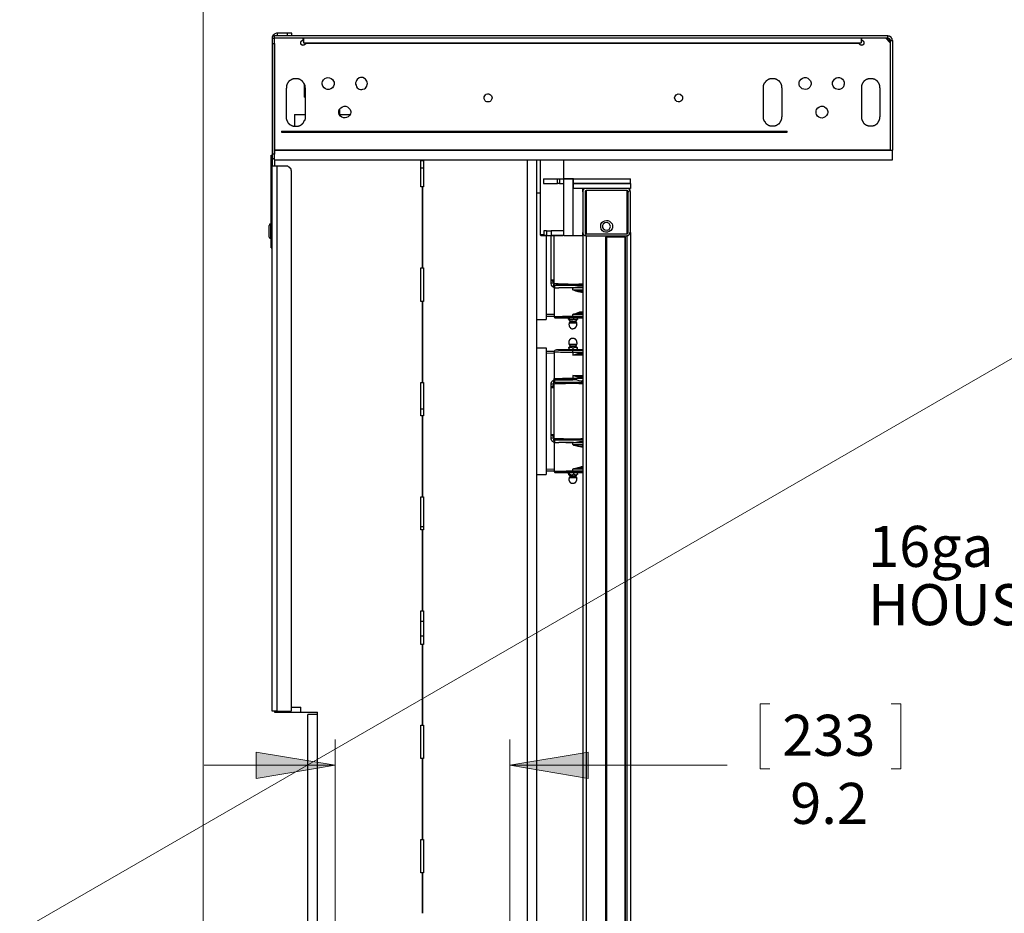
# Model space of a CAD drawing. Units: inches. Extents: x 0 to 1224, y 0 to 792.
# Drawn here: x 634 to 803, y 475 to 629 of the extents above; entities that cross this region are included whole.
import ezdxf

# ---------------------------------------------------------------- set-up
doc = ezdxf.new("R2010")
doc.units = ezdxf.units.IN
doc.header["$MEASUREMENT"] = 0
doc.layers.add('Layer 1', color=7, linetype='Continuous')

# ---------------------------------------------------------------- blocks, each defined once
blk = doc.blocks.new('block 2')
at = {"layer": 'Layer 1', "lineweight": 0}
blk.add_lwpolyline([(28.83, 122.82), (83.84, 27.56), (1195.17, 669.18), (1140.17, 764.44), (28.83, 122.82)], dxfattribs=at)
blk = doc.blocks.new('block 3')
at = {"layer": 'Layer 1', "color": 7, "lineweight": 18}
blk.add_lwpolyline([(665.79, 765.21), (665.79, 396.75)], dxfattribs=at)
at = {"layer": 'Layer 1', "color": 7, "lineweight": 25}
for points in [[(678.09, 626.07), (677.79, 626.25), (677.73, 626.13), (677.67, 625.95), (677.67, 625.77)], [(678.09, 625.77), (678.09, 626.19)], [(783.45, 626.19), (678.09, 626.19)], [(783.81, 624.99), (783.81, 606.51), (678.09, 606.51), (678.09, 625.83), (683.01, 625.83)], [(678.51, 626.61), (678.51, 626.19)], [(681.03, 626.61), (678.51, 626.61)], [(680.25, 626.61), (680.25, 626.19)], [(681.03, 626.19), (681.03, 626.61)], [(683.01, 625.35), (683.01, 625.83)], [(683.07, 625.83), (683.07, 624.99)], [(683.07, 625.83), (778.83, 625.83), (778.83, 624.99)], [(778.95, 625.35), (778.95, 625.83), (783.03, 625.83)], [(783.81, 624.99), (783.03, 625.83)], [(783.45, 625.77), (783.45, 626.19)], [(784.23, 625.35), (784.17, 625.41), (784.17, 625.65), (784.11, 625.71), (784.11, 625.77), (784.05, 625.77), (784.05, 625.89), (783.99, 625.89), (783.99, 625.95), (783.93, 625.95), (783.93, 626.01), (783.81, 626.01), (783.81, 626.07), (783.75, 626.07), (783.69, 626.13), (783.45, 626.13)], [(677.67, 625.77), (678.09, 625.77)], [(677.67, 625.77), (677.67, 625.71)], [(678.09, 625.71), (677.67, 625.71), (677.67, 624.87)], [(677.67, 624.87), (678.09, 624.87), (678.09, 605.85), (677.67, 605.85)], [(677.67, 624.87), (677.67, 605.85)], [(783.45, 625.77), (678.09, 625.77)], [(683.43, 624.93), (683.37, 624.93), (683.37, 624.75), (683.31, 624.75), (683.31, 624.69), (683.25, 624.69), (683.25, 624.63), (683.19, 624.63), (683.19, 624.57), (683.01, 624.57), (683.01, 624.51), (682.95, 624.57), (682.77, 624.57), (682.77, 624.63), (682.71, 624.63), (682.71, 624.69), (682.65, 624.69), (682.65, 624.75), (682.59, 624.75), (682.59, 625.17), (682.65, 625.17), (682.65, 625.23), (682.71, 625.23), (682.71, 625.29), (682.77, 625.29), (682.77, 625.35), (683.01, 625.35)], [(682.89, 625.35), (683.07, 625.35)], [(683.07, 624.99), (778.83, 624.99)], [(683.43, 624.93), (778.53, 624.93)], [(778.95, 625.35), (779.13, 625.35), (779.13, 625.29), (779.19, 625.29), (779.19, 625.23), (779.25, 625.23), (779.25, 625.17), (779.31, 625.17), (779.31, 624.99), (779.37, 624.93), (779.31, 624.93), (779.31, 624.75), (779.25, 624.75), (779.25, 624.69), (779.19, 624.69), (779.19, 624.63), (779.13, 624.63), (779.13, 624.57), (778.95, 624.57), (778.95, 624.51), (778.89, 624.57), (778.71, 624.57), (778.71, 624.63), (778.65, 624.63), (778.65, 624.69), (778.59, 624.69), (778.59, 624.75), (778.53, 624.75), (778.53, 624.93)], [(778.83, 625.35), (779.07, 625.35)], [(783.27, 625.77), (783.51, 625.65), (783.81, 625.47), (783.81, 625.05)], [(783.81, 625.35), (783.81, 625.53), (783.63, 625.71), (783.57, 625.71), (783.51, 625.77), (783.45, 625.77)], [(783.51, 625.35), (783.81, 625.35)], [(783.81, 625.35), (784.23, 625.35)], [(783.81, 625.35), (783.81, 606.51)], [(784.23, 625.35), (784.23, 606.51)], [(683.37, 612.27), (683.37, 617.19), (683.31, 617.25), (683.31, 617.67), (683.25, 617.67), (683.25, 617.85), (683.19, 617.85), (683.19, 617.97), (683.13, 617.97), (683.13, 618.03), (683.07, 618.09), (683.07, 618.15), (683.01, 618.15), (683.01, 618.21), (682.95, 618.27), (682.95, 618.33), (682.89, 618.33), (682.89, 618.39), (682.83, 618.39), (682.83, 618.45), (682.77, 618.45), (682.71, 618.51), (682.65, 618.51), (682.65, 618.57), (682.59, 618.57), (682.53, 618.63), (682.47, 618.63), (682.47, 618.69), (682.35, 618.69), (682.35, 618.75), (682.17, 618.75), (682.17, 618.81), (681.27, 618.81), (681.27, 618.75), (681.09, 618.75), (681.09, 618.69), (680.97, 618.69), (680.97, 618.63), (680.91, 618.63), (680.85, 618.57), (680.79, 618.57), (680.79, 618.51), (680.73, 618.51), (680.67, 618.45), (680.61, 618.45), (680.61, 618.39), (680.55, 618.39), (680.55, 618.33), (680.49, 618.33), (680.49, 618.27), (680.43, 618.21), (680.43, 618.15), (680.37, 618.15), (680.37, 618.09), (680.31, 618.03), (680.31, 617.97), (680.25, 617.97), (680.25, 617.85), (680.19, 617.85), (680.19, 617.67), (680.13, 617.67), (680.13, 617.19)], [(694.05, 617.97), (693.99, 618.21), (693.93, 618.39), (693.69, 618.75), (693.51, 618.87), (693.27, 618.99), (692.85, 618.99), (692.61, 618.93), (692.25, 618.69), (692.13, 618.51), (692.07, 618.33), (692.01, 618.09), (692.01, 617.85), (692.07, 617.67), (692.13, 617.43), (692.25, 617.25), (692.61, 617.01), (692.85, 616.95), (693.09, 616.95), (693.27, 617.01), (693.51, 617.07), (693.69, 617.19), (693.93, 617.55), (693.99, 617.79), (694.05, 617.97)], [(765.27, 612.27), (765.27, 617.19), (765.21, 617.25), (765.21, 617.67), (765.15, 617.67), (765.15, 617.85), (765.09, 617.85), (765.09, 617.97), (765.03, 617.97), (765.03, 618.03), (764.97, 618.09), (764.97, 618.15), (764.91, 618.15), (764.91, 618.21), (764.85, 618.27), (764.85, 618.33), (764.79, 618.33), (764.79, 618.39), (764.73, 618.39), (764.73, 618.45), (764.67, 618.45), (764.61, 618.51), (764.55, 618.51), (764.55, 618.57), (764.49, 618.57), (764.43, 618.63), (764.37, 618.63), (764.37, 618.69), (764.25, 618.69), (764.25, 618.75), (764.07, 618.75), (764.07, 618.81), (763.17, 618.81), (763.17, 618.75), (762.99, 618.75), (762.99, 618.69), (762.87, 618.69), (762.87, 618.63), (762.81, 618.63), (762.75, 618.57), (762.69, 618.57), (762.69, 618.51), (762.63, 618.51), (762.57, 618.45), (762.51, 618.45), (762.51, 618.39), (762.45, 618.39), (762.45, 618.33), (762.39, 618.33), (762.39, 618.27), (762.33, 618.21), (762.33, 618.15), (762.27, 618.15), (762.27, 618.09), (762.21, 618.03), (762.21, 617.97), (762.15, 617.97), (762.15, 617.85), (762.09, 617.85), (762.09, 617.67), (762.03, 617.67), (762.03, 617.61), (762.03, 611.91), (762.03, 611.85), (762.09, 611.85), (762.09, 611.67), (762.15, 611.67), (762.15, 611.55), (762.21, 611.55), (762.21, 611.49), (762.27, 611.43), (762.27, 611.37), (762.33, 611.37), (762.33, 611.31), (762.39, 611.25), (762.39, 611.19), (762.45, 611.19), (762.45, 611.13), (762.51, 611.13), (762.51, 611.07), (762.57, 611.07), (762.63, 611.01), (762.69, 611.01), (762.69, 610.95), (762.75, 610.95), (762.81, 610.89), (762.87, 610.89), (762.87, 610.83), (762.99, 610.83), (762.99, 610.77), (763.17, 610.77), (763.17, 610.71), (763.59, 610.71), (763.65, 610.65), (763.65, 610.71), (764.07, 610.71), (764.07, 610.77), (764.25, 610.77), (764.25, 610.83), (764.37, 610.83), (764.37, 610.89), (764.43, 610.89), (764.49, 610.95), (764.55, 610.95), (764.55, 611.01), (764.61, 611.01), (764.67, 611.07), (764.73, 611.07), (764.73, 611.13), (764.79, 611.13), (764.79, 611.19), (764.85, 611.19), (764.85, 611.25), (764.91, 611.31), (764.91, 611.37), (764.97, 611.37), (764.97, 611.43), (765.03, 611.49), (765.03, 611.55), (765.09, 611.55), (765.09, 611.67), (765.15, 611.67), (765.15, 611.85), (765.21, 611.85), (765.21, 612.27), (765.27, 612.27)], [(778.89, 617.19), (778.89, 611.85), (778.95, 611.85), (778.95, 611.67), (779.01, 611.67), (779.01, 611.55), (779.07, 611.55), (779.07, 611.49), (779.13, 611.43), (779.13, 611.37), (779.19, 611.37), (779.19, 611.31), (779.25, 611.25), (779.25, 611.19), (779.31, 611.19), (779.31, 611.13), (779.37, 611.13), (779.37, 611.07), (779.43, 611.07), (779.49, 611.01), (779.55, 611.01), (779.55, 610.95), (779.61, 610.95), (779.67, 610.89), (779.73, 610.89), (779.73, 610.83), (779.85, 610.83), (779.85, 610.77), (780.03, 610.77), (780.03, 610.71), (780.45, 610.71), (780.51, 610.65), (780.51, 610.71), (780.93, 610.71), (780.93, 610.77), (781.11, 610.77), (781.11, 610.83), (781.23, 610.83), (781.23, 610.89), (781.29, 610.89), (781.35, 610.95), (781.41, 610.95), (781.41, 611.01), (781.47, 611.01), (781.53, 611.07), (781.59, 611.07), (781.59, 611.13), (781.65, 611.13), (781.65, 611.19), (781.71, 611.19), (781.71, 611.25), (781.77, 611.31), (781.77, 611.37), (781.83, 611.37), (781.83, 611.43), (781.89, 611.49), (781.89, 611.55), (781.95, 611.55), (781.95, 611.67), (782.01, 611.67), (782.01, 611.85), (782.07, 611.85), (782.07, 612.27), (782.13, 612.27), (782.13, 617.19), (782.07, 617.25), (782.07, 617.67), (782.01, 617.67), (782.01, 617.85), (781.95, 617.85), (781.95, 617.97), (781.89, 617.97), (781.89, 618.03), (781.83, 618.09), (781.83, 618.15), (781.77, 618.15), (781.77, 618.21), (781.71, 618.27), (781.71, 618.33), (781.65, 618.33), (781.65, 618.39), (781.59, 618.39), (781.59, 618.45), (781.53, 618.45), (781.47, 618.51), (781.41, 618.51), (781.41, 618.57), (781.35, 618.57), (781.29, 618.63), (781.23, 618.63), (781.23, 618.69), (781.11, 618.69), (781.11, 618.75), (780.93, 618.75), (780.93, 618.81), (780.03, 618.81), (780.03, 618.75), (779.85, 618.75), (779.85, 618.69), (779.73, 618.69), (779.73, 618.63), (779.67, 618.63), (779.61, 618.57), (779.55, 618.57), (779.55, 618.51), (779.49, 618.51), (779.43, 618.45), (779.37, 618.45), (779.37, 618.39), (779.31, 618.39), (779.31, 618.33), (779.25, 618.33), (779.25, 618.27), (779.19, 618.21), (779.19, 618.15), (779.13, 618.15), (779.13, 618.09), (779.07, 618.03), (779.07, 617.97), (779.01, 617.97), (779.01, 617.85), (778.95, 617.85), (778.95, 617.67), (778.89, 617.67), (778.89, 617.19)], [(680.07, 617.19), (680.07, 611.85), (680.13, 611.85), (680.13, 611.67), (680.19, 611.67), (680.19, 611.55), (680.25, 611.55), (680.25, 611.43), (680.31, 611.43), (680.31, 611.37), (680.37, 611.31), (680.37, 611.25), (680.43, 611.25), (680.43, 611.19), (680.49, 611.19), (680.49, 611.13), (680.55, 611.13), (680.55, 611.07), (680.61, 611.07), (680.61, 611.01), (680.67, 611.01), (680.67, 610.95), (680.73, 610.95), (680.79, 610.89), (680.85, 610.89), (680.85, 610.83), (680.97, 610.83), (680.97, 610.77), (681.09, 610.77), (681.09, 610.71), (681.27, 610.71), (681.27, 610.65), (681.69, 610.65), (681.75, 610.59), (681.75, 610.65), (682.17, 610.65), (682.17, 610.71), (682.35, 610.71), (682.35, 610.77), (682.47, 610.77), (682.47, 610.83), (682.59, 610.83), (682.59, 610.89), (682.65, 610.89), (682.71, 610.95), (682.77, 610.95), (682.77, 611.01), (682.83, 611.01), (682.83, 611.07), (682.89, 611.07), (682.89, 611.13), (682.95, 611.13), (682.95, 611.19), (683.01, 611.19), (683.01, 611.25), (683.07, 611.25), (683.07, 611.31), (683.13, 611.37), (683.13, 611.43), (683.19, 611.43), (683.19, 611.55), (683.25, 611.55), (683.25, 611.67), (683.31, 611.67), (683.31, 611.85), (683.37, 611.85), (683.37, 612.27), (683.43, 612.27)], [(683.37, 615.63), (683.19, 615.63)], [(681.51, 612.63), (683.37, 612.63)], [(689.19, 612.63), (691.05, 612.63)], [(679.29, 609.81), (679.29, 609.63)], [(679.29, 609.81), (766.11, 609.81)], [(679.29, 609.63), (766.11, 609.63)], [(766.11, 609.63), (766.11, 609.81)], [(677.49, 605.67), (677.67, 605.67)], [(677.49, 602.79), (677.49, 605.67)], [(677.67, 605.85), (677.67, 605.07)], [(678.09, 606.51), (784.23, 606.51)], [(678.09, 604.89), (678.09, 606.51)], [(783.81, 606.51), (784.23, 606.51)], [(784.23, 604.89), (784.23, 606.51)], [(677.67, 605.07), (678.09, 605.07)], [(677.67, 605.07), (677.67, 603.81)], [(677.67, 603.81), (678.51, 603.81)], [(678.51, 510.15), (677.67, 510.15), (677.67, 603.81)], [(678.09, 604.89), (678.09, 603.81)], [(678.09, 604.89), (784.23, 604.89)], [(678.51, 510.15), (678.51, 603.81), (680.13, 603.81)], [(680.13, 603.81), (680.37, 603.81), (680.43, 603.75), (680.49, 603.75), (680.49, 603.69), (680.61, 603.69), (680.61, 603.63), (680.67, 603.63), (680.67, 603.57), (680.73, 603.57), (680.73, 603.45), (680.79, 603.45), (680.79, 603.39), (680.85, 603.33), (680.85, 603.09), (680.91, 603.03), (680.91, 510.15)], [(703.23, 600.21), (703.23, 604.89)], [(703.65, 604.71), (703.23, 604.71)], [(703.65, 604.89), (703.65, 600.21)], [(723.09, 604.89), (723.09, 395.73)], [(677.49, 595.47), (677.49, 602.79), (677.67, 602.79)], [(724.29, 601.59), (724.29, 600.81)], [(724.29, 601.59), (726.69, 601.59)], [(724.29, 601.59), (724.29, 601.59)], [(724.29, 600.81), (726.69, 600.81)], [(724.29, 600.81), (724.29, 600.81)], [(726.69, 600.81), (726.69, 601.59), (727.05, 601.59)], [(727.05, 600.81), (726.69, 600.81)], [(727.05, 601.59), (727.05, 600.81)], [(727.05, 601.59), (727.77, 601.59)], [(727.05, 600.81), (727.77, 600.81)], [(727.77, 600.81), (727.77, 601.59)], [(728.19, 601.59), (727.77, 601.59)], [(727.77, 601.59), (729.39, 601.59)], [(729.39, 591.81), (727.77, 591.81), (727.77, 601.59)], [(728.19, 601.59), (728.25, 601.59)], [(729.45, 601.59), (728.19, 601.59)], [(729.03, 601.59), (729.09, 601.59)], [(729.39, 591.81), (729.39, 601.59)], [(729.39, 600.81), (729.39, 599.97)], [(739.23, 600.81), (729.39, 600.81)], [(729.45, 601.59), (739.23, 601.59)], [(729.45, 600.81), (729.45, 601.59)], [(729.45, 600.81), (739.23, 600.81)], [(739.23, 600.81), (739.23, 601.59)], [(739.23, 600.81), (739.23, 599.97)], [(703.47, 600.21), (703.23, 600.21)], [(703.47, 586.29), (703.47, 600.21)], [(703.47, 600.21), (703.47, 586.29)], [(703.65, 600.21), (703.47, 600.21)], [(723.09, 599.19), (723.69, 599.19)], [(731.01, 591.81), (729.39, 591.81), (729.39, 599.97)], [(731.01, 599.37), (731.01, 599.97), (729.39, 599.97)], [(731.61, 599.97), (729.39, 599.97)], [(731.61, 599.97), (731.31, 599.97), (731.31, 599.91), (731.25, 599.91), (731.19, 599.85), (731.13, 599.85), (731.13, 599.79), (731.07, 599.73), (731.07, 599.67), (731.01, 599.67), (731.01, 599.37)], [(731.01, 599.37), (731.01, 592.41)], [(738.81, 599.37), (738.81, 599.43), (738.75, 599.49), (738.75, 599.55), (738.69, 599.55), (738.63, 599.61), (731.61, 599.61), (731.55, 599.55), (731.49, 599.55), (731.43, 599.49), (731.43, 599.37)], [(731.43, 599.37), (731.43, 592.29), (731.49, 592.23), (731.55, 592.23), (731.61, 592.17), (738.63, 592.17), (738.69, 592.23), (738.75, 592.23), (738.75, 592.29), (738.81, 592.35), (738.81, 592.41)], [(738.57, 599.97), (731.61, 599.97)], [(739.23, 599.97), (738.57, 599.97)], [(738.81, 592.41), (738.81, 599.37)], [(739.23, 592.41), (739.23, 599.37)], [(677.49, 595.47), (677.67, 595.47)], [(677.49, 593.01), (677.49, 595.47)], [(677.13, 591.57), (677.13, 593.61)], [(677.49, 593.01), (677.67, 593.01)], [(677.49, 590.13), (677.49, 593.01)], [(724.35, 591.99), (723.69, 591.99)], [(724.35, 592.65), (724.35, 591.87)], [(724.77, 592.65), (724.35, 592.65)], [(724.35, 592.65), (724.35, 592.65)], [(724.77, 592.65), (724.77, 591.87), (725.61, 591.87)], [(724.77, 592.65), (725.61, 592.65)], [(725.61, 592.65), (725.61, 591.87)], [(727.77, 592.65), (725.61, 592.65)], [(731.01, 592.41), (731.01, 592.17), (731.07, 592.17), (731.07, 592.11), (731.13, 592.05), (731.13, 591.99), (731.19, 591.99), (731.25, 591.93), (731.31, 591.93), (731.31, 591.87), (731.55, 591.87), (731.61, 591.81)], [(731.01, 591.81), (731.01, 592.41)], [(739.23, 592.41), (739.23, 395.73), (738.57, 395.73)], [(738.57, 591.81), (738.57, 591.87), (738.81, 591.87), (738.81, 591.93), (738.87, 591.93), (738.93, 591.99), (738.99, 591.99), (738.99, 592.05), (739.05, 592.11), (739.05, 592.17), (739.11, 592.17), (739.11, 592.41), (739.17, 592.41)], [(725.73, 591.81), (723.87, 591.81)], [(724.77, 591.87), (724.35, 591.87)], [(724.35, 591.87), (724.35, 591.87)], [(724.71, 591.81), (724.71, 577.41)], [(727.77, 591.87), (725.61, 591.87)], [(725.61, 584.19), (725.61, 591.81)], [(727.53, 591.81), (725.73, 591.81)], [(731.01, 591.81), (731.01, 395.73)], [(731.61, 591.81), (731.61, 395.73), (731.01, 395.73)], [(731.61, 591.81), (738.57, 591.81)], [(735.09, 591.57), (734.91, 591.57)], [(734.91, 591.57), (734.91, 395.73)], [(738.27, 591.57), (735.09, 591.57)], [(735.09, 591.57), (735.09, 395.73)], [(738.27, 591.57), (738.27, 395.73)], [(738.39, 591.57), (738.27, 591.57)], [(738.57, 591.81), (738.57, 395.73), (738.39, 395.73)], [(677.49, 590.13), (677.67, 590.13)], [(677.49, 589.77), (677.49, 590.13)], [(703.23, 586.29), (703.47, 586.29)], [(703.23, 580.53), (703.23, 586.29)], [(703.47, 586.29), (703.65, 586.29)], [(703.65, 586.29), (703.65, 580.53)], [(725.61, 584.25), (725.85, 584.13), (726.03, 584.07)], [(725.61, 584.25), (726.03, 584.25)], [(726.03, 584.25), (726.03, 583.65), (725.61, 583.65)], [(725.97, 583.83), (725.61, 584.19), (725.61, 584.25)], [(725.97, 583.83), (725.97, 583.89), (726.03, 583.95)], [(725.97, 583.83), (725.97, 583.89), (726.03, 583.89)], [(725.97, 583.83), (726.03, 583.83)], [(726.03, 583.65), (726.03, 583.47), (726.09, 583.41), (729.21, 583.41)], [(729.21, 583.53), (729.21, 583.41)], [(725.91, 583.41), (726.03, 583.23), (726.15, 583.11)], [(726.09, 583.41), (725.91, 583.41)], [(726.09, 582.87), (726.93, 582.87)], [(729.21, 583.29), (726.15, 583.29)], [(731.01, 583.29), (726.15, 583.29)], [(729.33, 582.87), (726.93, 582.87)], [(729.33, 582.87), (726.93, 582.87)], [(729.21, 583.41), (731.01, 583.41)], [(731.01, 583.29), (729.21, 583.29)], [(729.33, 582.51), (729.33, 582.87)], [(729.45, 582.87), (729.33, 582.87)], [(730.83, 582.09), (730.53, 582.15), (730.23, 582.21), (729.81, 582.33), (729.33, 582.51)], [(729.33, 582.51), (729.45, 582.51), (730.29, 582.33), (730.95, 582.33)], [(729.45, 582.87), (729.81, 582.99), (730.11, 583.05), (730.47, 583.05)], [(730.47, 583.05), (731.01, 583.05)], [(730.47, 583.05), (731.01, 583.05)], [(730.95, 582.33), (730.89, 582.33), (730.89, 582.27), (730.83, 582.21), (730.83, 582.09)], [(731.01, 582.33), (730.95, 582.33)], [(703.47, 580.53), (703.23, 580.53)], [(703.47, 566.61), (703.47, 580.53)], [(703.47, 580.53), (703.47, 566.61)], [(703.65, 580.53), (703.47, 580.53)], [(729.33, 578.31), (729.81, 578.49), (730.23, 578.61), (730.53, 578.73), (730.83, 578.73)], [(730.95, 578.55), (730.29, 578.49), (729.45, 578.37), (729.33, 578.31)], [(730.83, 578.73), (730.83, 578.61), (730.89, 578.61), (730.89, 578.55), (730.95, 578.55)], [(730.95, 578.55), (731.01, 578.55)], [(723.09, 577.41), (724.71, 577.41)], [(724.71, 578.37), (726.09, 578.37)], [(726.09, 577.95), (724.71, 577.95)], [(726.09, 577.89), (726.15, 577.83), (726.15, 577.77), (726.21, 577.71), (726.33, 577.71)], [(726.33, 577.71), (728.61, 577.71)], [(728.55, 577.47), (728.55, 577.71)], [(728.55, 577.47), (728.55, 577.41), (728.73, 577.41), (728.73, 577.47)], [(728.73, 577.71), (728.67, 577.71)], [(728.73, 577.47), (728.73, 577.71)], [(729.51, 577.71), (728.73, 577.71)], [(728.73, 577.71), (729.93, 577.71)], [(728.73, 577.47), (728.91, 577.41), (729.33, 577.41), (729.51, 577.47)], [(729.33, 578.01), (729.33, 578.31)], [(729.33, 578.01), (729.33, 577.77)], [(729.51, 577.47), (729.51, 577.71)], [(730.11, 577.47), (730.11, 577.71), (729.51, 577.71)], [(729.51, 577.47), (729.63, 577.41), (729.99, 577.41), (730.11, 577.47), (730.11, 577.41), (730.05, 577.41)], [(730.11, 577.71), (731.01, 577.71)], [(729.33, 575.85), (729.33, 575.85)], [(729.33, 574.17), (729.33, 574.17)], [(723.09, 572.55), (724.71, 572.55), (724.71, 550.83)], [(724.71, 572.01), (726.15, 572.01)], [(726.09, 571.83), (726.09, 571.95), (726.15, 572.01), (726.15, 572.07), (726.27, 572.19), (726.39, 572.25), (726.51, 572.25)], [(726.57, 572.25), (726.75, 572.25), (726.87, 572.19), (729.33, 572.19)], [(728.61, 572.49), (728.61, 572.25)], [(728.61, 572.49), (728.61, 572.25), (728.67, 572.25)], [(728.61, 572.25), (729.33, 572.25)], [(729.99, 572.25), (728.67, 572.25)], [(729.33, 572.49), (729.33, 572.25)], [(729.33, 572.25), (730.05, 572.25)], [(729.33, 571.77), (729.33, 572.19)], [(729.33, 571.77), (729.33, 571.29)], [(729.33, 571.29), (730.17, 571.59), (730.53, 571.65), (730.95, 571.71)], [(730.05, 572.49), (730.05, 572.25)], [(730.95, 571.47), (730.95, 571.71)], [(730.95, 571.47), (730.89, 571.47)], [(731.01, 571.47), (730.95, 571.47)], [(703.23, 566.61), (703.47, 566.61)], [(703.23, 560.91), (703.23, 566.61)], [(703.47, 566.61), (703.65, 566.61)], [(703.65, 566.61), (703.65, 560.91)], [(726.15, 566.85), (726.03, 566.79), (725.91, 566.61), (726.09, 566.61)], [(729.21, 566.43), (728.43, 566.43), (728.07, 566.37), (726.21, 566.37), (726.09, 566.31), (726.03, 566.31), (726.03, 566.55), (726.09, 566.55), (726.09, 566.61)], [(729.21, 566.43), (729.21, 566.61), (726.09, 566.61)], [(729.21, 567.09), (726.15, 567.09), (729.33, 567.09), (729.21, 567.09)], [(729.33, 567.09), (726.15, 567.09)], [(726.15, 566.67), (731.01, 566.67)], [(726.15, 566.67), (729.21, 566.67)], [(729.21, 566.67), (731.01, 566.67)], [(729.21, 566.61), (729.21, 566.43)], [(731.01, 566.61), (729.21, 566.61)], [(729.21, 566.61), (729.21, 566.61)], [(730.95, 567.39), (730.59, 567.45), (730.17, 567.51), (729.33, 567.81), (730.23, 567.69), (730.95, 567.63)], [(729.33, 567.81), (729.33, 567.33)], [(729.33, 567.09), (729.33, 567.33)], [(729.99, 567.09), (729.33, 567.09)], [(729.99, 567.09), (730.35, 566.97), (730.77, 566.91), (730.89, 566.91)], [(731.01, 566.91), (730.89, 566.91)], [(731.01, 566.91), (730.89, 566.91)], [(730.95, 567.39), (730.95, 567.63)], [(730.95, 567.63), (731.01, 567.63)], [(726.03, 566.31), (725.61, 566.31)], [(725.61, 557.07), (725.61, 566.31)], [(725.61, 565.77), (725.97, 566.13)], [(725.61, 557.61), (725.61, 565.77)], [(725.61, 565.77), (725.67, 565.77)], [(725.97, 566.13), (726.03, 566.13)], [(726.03, 566.31), (726.03, 565.71)], [(703.65, 562.05), (703.23, 562.05)], [(703.47, 560.91), (703.23, 560.91)], [(703.47, 546.99), (703.47, 560.91)], [(703.47, 560.91), (703.47, 546.99)], [(703.65, 560.91), (703.47, 560.91)], [(725.97, 557.25), (725.61, 557.61)], [(725.61, 557.61), (725.67, 557.61)], [(726.03, 557.07), (725.61, 557.07)], [(725.91, 556.77), (726.15, 556.53)], [(726.09, 556.77), (725.91, 556.77)], [(725.97, 557.25), (726.03, 557.25)], [(726.03, 557.67), (726.03, 557.07)], [(726.03, 557.07), (726.09, 557.07), (726.21, 557.01), (727.71, 557.01), (728.07, 556.95), (729.21, 556.95), (729.21, 556.77)], [(726.03, 557.07), (726.03, 556.83), (726.09, 556.83), (726.09, 556.77), (729.21, 556.77)], [(731.01, 556.71), (726.15, 556.71)], [(729.21, 556.71), (726.15, 556.71)], [(729.21, 556.95), (729.21, 556.77)], [(729.21, 556.77), (731.01, 556.77)], [(729.21, 556.77), (729.21, 556.77)], [(731.01, 556.71), (729.21, 556.71)], [(729.45, 556.29), (729.81, 556.35), (730.11, 556.41), (730.47, 556.47)], [(730.47, 556.47), (731.01, 556.47)], [(730.47, 556.47), (731.01, 556.47)], [(726.09, 556.29), (726.93, 556.29)], [(729.33, 556.23), (729.33, 556.29), (726.93, 556.29)], [(729.45, 556.29), (729.33, 556.29)], [(729.33, 555.93), (729.33, 556.23)], [(730.83, 555.51), (730.53, 555.57), (730.23, 555.63), (729.81, 555.75), (729.33, 555.93)], [(729.33, 555.93), (729.45, 555.87), (730.29, 555.75), (730.95, 555.69)], [(730.95, 555.69), (730.89, 555.69), (730.89, 555.63), (730.83, 555.63), (730.83, 555.51)], [(731.01, 555.69), (730.95, 555.69)], [(726.09, 551.31), (726.15, 551.31), (726.21, 551.37), (727.83, 551.37), (728.19, 551.43), (729.33, 551.43), (729.33, 551.19)], [(729.33, 551.73), (729.81, 551.91), (730.23, 552.03), (730.53, 552.09), (730.83, 552.15)], [(730.95, 551.97), (730.29, 551.91), (729.45, 551.79), (729.33, 551.73)], [(729.33, 551.43), (729.33, 551.73)], [(730.83, 552.15), (730.83, 552.03), (730.89, 552.03), (730.89, 551.97), (730.95, 551.97)], [(730.95, 551.97), (731.01, 551.97)], [(723.09, 550.83), (724.71, 550.83)], [(726.09, 551.37), (724.71, 551.37)], [(726.09, 551.31), (726.15, 551.25), (726.15, 551.19), (726.21, 551.13), (726.33, 551.13)], [(726.33, 551.13), (728.61, 551.13)], [(728.55, 550.89), (728.55, 551.13)], [(728.55, 550.89), (728.55, 550.83), (728.61, 550.77), (728.73, 550.83), (728.73, 550.89)], [(728.73, 551.13), (728.67, 551.13)], [(728.73, 550.89), (728.73, 551.13)], [(729.51, 551.13), (728.73, 551.13)], [(728.73, 551.13), (729.93, 551.13)], [(728.73, 550.89), (728.91, 550.83), (729.09, 550.77), (729.33, 550.83), (729.51, 550.89)], [(729.51, 550.89), (729.51, 551.13)], [(730.11, 550.89), (730.11, 551.13), (729.51, 551.13)], [(729.51, 550.89), (729.63, 550.83), (729.81, 550.77), (729.99, 550.83), (730.11, 550.89), (730.11, 550.83), (730.05, 550.83)], [(730.11, 551.13), (731.01, 551.13)], [(729.33, 549.27), (729.33, 549.27)], [(703.23, 546.99), (703.47, 546.99)], [(703.23, 541.29), (703.23, 546.99)], [(703.47, 546.99), (703.65, 546.99)], [(703.65, 546.99), (703.65, 541.29)], [(703.65, 541.83), (703.23, 541.83)], [(703.47, 541.29), (703.23, 541.29)], [(703.47, 527.37), (703.47, 541.29)], [(703.47, 541.29), (703.47, 527.37)], [(703.65, 541.29), (703.47, 541.29)], [(703.23, 527.37), (703.47, 527.37)], [(703.23, 521.61), (703.23, 527.37)], [(703.47, 527.37), (703.65, 527.37)], [(703.65, 527.37), (703.65, 521.61)], [(703.65, 523.05), (703.23, 523.05)], [(703.47, 521.61), (703.23, 521.61)], [(703.47, 507.75), (703.47, 521.61)], [(703.47, 521.61), (703.47, 507.75)], [(703.65, 521.61), (703.47, 521.61)], [(678.93, 509.97), (682.59, 509.97), (682.59, 510.81)], [(680.91, 510.81), (682.59, 510.81)], [(678.09, 510.15), (678.09, 509.97)], [(678.09, 509.97), (685.47, 509.97)], [(678.51, 510.15), (680.91, 510.15)], [(678.93, 510.15), (678.93, 509.97)], [(685.47, 509.55), (683.79, 509.55)], [(683.79, 395.73), (683.79, 509.55)], [(685.47, 509.55), (685.47, 509.97)], [(703.23, 507.75), (703.47, 507.75)], [(703.23, 501.99), (703.23, 507.75)], [(703.47, 507.75), (703.65, 507.75)], [(703.65, 507.75), (703.65, 501.99)], [(703.47, 501.99), (703.23, 501.99)], [(703.47, 488.07), (703.47, 501.99)], [(703.47, 501.99), (703.47, 488.07)], [(703.65, 501.99), (703.47, 501.99)], [(703.23, 488.07), (703.47, 488.07)], [(703.23, 482.37), (703.23, 488.07)], [(703.47, 488.07), (703.65, 488.07)], [(703.65, 488.07), (703.65, 482.37)], [(703.47, 482.37), (703.23, 482.37)], [(703.47, 475.41), (703.47, 482.37)], [(703.47, 482.37), (703.47, 475.41)], [(703.65, 482.37), (703.47, 482.37)]]:
    blk.add_lwpolyline(points, dxfattribs=at)
for points, knots in [([(678.51, 626.61), (678.51, 626.61), (678.39, 626.61), (678.39, 626.61), (677.89, 626.43), (678.19, 626.48), (677.85, 626.31), (677.85, 626.31), (677.79, 626.25), (677.79, 626.25)], [0, 0, 0, 0, 1, 1, 1, 2, 2, 2, 3, 3, 3, 3]), ([(688.29, 617.97), (688.29, 617.97), (688.29, 618.21), (688.29, 618.21), (688.29, 618.21), (688.23, 618.39), (688.23, 618.39), (687.72, 619.26), (686.75, 619.18), (686.31, 618.33), (686.31, 618.33), (686.25, 618.09), (686.25, 618.09), (686.25, 618.09), (686.25, 617.85), (686.25, 617.85), (686.47, 616.8), (687.71, 616.63), (688.23, 617.55), (688.23, 617.55), (688.29, 617.79), (688.29, 617.79), (688.29, 617.79), (688.29, 617.97), (688.29, 617.97)], [0, 0, 0, 0, 1, 1, 1, 2, 2, 2, 3, 3, 3, 4, 4, 4, 5, 5, 5, 6, 6, 6, 7, 7, 7, 8, 8, 8, 8]), ([(768.21, 617.97), (768.21, 617.97), (768.21, 617.79), (768.21, 617.79), (768.21, 617.79), (768.27, 617.55), (768.27, 617.55), (768.74, 616.73), (769.85, 616.74), (770.19, 617.67), (770.19, 617.67), (770.25, 617.85), (770.25, 617.85), (770.25, 617.85), (770.25, 618.09), (770.25, 618.09), (770.05, 619.07), (768.84, 619.4), (768.27, 618.39), (768.27, 618.39), (768.21, 618.21), (768.21, 618.21), (768.21, 618.21), (768.21, 617.97), (768.21, 617.97)], [0, 0, 0, 0, 1, 1, 1, 2, 2, 2, 3, 3, 3, 4, 4, 4, 5, 5, 5, 6, 6, 6, 7, 7, 7, 8, 8, 8, 8]), ([(773.91, 617.97), (773.91, 617.97), (773.91, 617.79), (773.91, 617.79), (773.91, 617.79), (774.03, 617.55), (774.03, 617.55), (774.03, 617.55), (774.27, 617.19), (774.27, 617.19), (774.27, 617.19), (774.45, 617.07), (774.45, 617.07), (774.45, 617.07), (774.69, 617.01), (774.69, 617.01), (774.69, 617.01), (774.87, 616.95), (774.87, 616.95), (774.87, 616.95), (775.11, 616.95), (775.11, 616.95), (775.11, 616.95), (775.29, 617.01), (775.29, 617.01), (775.29, 617.01), (775.53, 617.13), (775.53, 617.13), (775.53, 617.13), (775.83, 617.43), (775.83, 617.43), (775.83, 617.43), (775.89, 617.67), (775.89, 617.67), (775.89, 617.67), (775.95, 617.85), (775.95, 617.85), (776.07, 618.79), (774.94, 619.37), (774.27, 618.75), (774.27, 618.75), (773.91, 618.21), (773.91, 618.21), (773.91, 618.21), (773.91, 617.97), (773.91, 617.97)], [0, 0, 0, 0, 1, 1, 1, 2, 2, 2, 3, 3, 3, 4, 4, 4, 5, 5, 5, 6, 6, 6, 7, 7, 7, 8, 8, 8, 9, 9, 9, 10, 10, 10, 11, 11, 11, 12, 12, 12, 13, 13, 13, 14, 14, 14, 15, 15, 15, 15]), ([(715.47, 615.51), (715.47, 615.51), (715.35, 615.87), (715.35, 615.87), (714.95, 616.43), (714.25, 616.25), (714.09, 615.69), (714.09, 615.69), (714.09, 615.33), (714.09, 615.33), (714.09, 615.33), (714.15, 615.21), (714.15, 615.21), (714.15, 615.21), (714.27, 615.03), (714.27, 615.03), (714.27, 615.03), (714.39, 614.91), (714.39, 614.91), (714.39, 614.91), (714.57, 614.85), (714.57, 614.85), (714.57, 614.85), (714.93, 614.85), (714.93, 614.85), (714.93, 614.85), (715.11, 614.91), (715.11, 614.91), (715.11, 614.91), (715.23, 615.03), (715.23, 615.03), (715.23, 615.03), (715.35, 615.21), (715.35, 615.21), (715.35, 615.21), (715.41, 615.33), (715.41, 615.33), (715.41, 615.33), (715.47, 615.51), (715.47, 615.51)], [0, 0, 0, 0, 1, 1, 1, 2, 2, 2, 3, 3, 3, 4, 4, 4, 5, 5, 5, 6, 6, 6, 7, 7, 7, 8, 8, 8, 9, 9, 9, 10, 10, 10, 11, 11, 11, 12, 12, 12, 13, 13, 13, 13]), ([(748.17, 615.51), (748.17, 615.51), (748.17, 615.69), (748.17, 615.69), (748.17, 615.69), (748.11, 615.87), (748.11, 615.87), (747.66, 616.4), (747.05, 616.28), (746.85, 615.69), (746.85, 615.69), (746.79, 615.51), (746.79, 615.51), (746.92, 614.72), (747.88, 614.56), (748.17, 615.33), (748.17, 615.33), (748.17, 615.51), (748.17, 615.51)], [0, 0, 0, 0, 1, 1, 1, 2, 2, 2, 3, 3, 3, 4, 4, 4, 5, 5, 5, 6, 6, 6, 6]), ([(689.13, 613.05), (689.13, 613.05), (689.13, 612.87), (689.13, 612.87), (689.13, 612.87), (689.19, 612.63), (689.19, 612.63), (689.65, 611.78), (690.73, 611.91), (691.11, 612.75), (691.11, 612.75), (691.17, 612.99), (691.17, 612.99), (691.17, 612.99), (691.17, 613.17), (691.17, 613.17), (690.96, 614.16), (689.8, 614.44), (689.19, 613.53), (689.19, 613.53), (689.13, 613.29), (689.13, 613.29), (689.13, 613.29), (689.13, 613.05), (689.13, 613.05)], [0, 0, 0, 0, 1, 1, 1, 2, 2, 2, 3, 3, 3, 4, 4, 4, 5, 5, 5, 6, 6, 6, 7, 7, 7, 8, 8, 8, 8]), ([(771.09, 613.05), (771.09, 613.05), (771.09, 612.87), (771.09, 612.87), (771.09, 612.87), (771.15, 612.63), (771.15, 612.63), (771.61, 611.78), (772.69, 611.9), (773.07, 612.75), (773.07, 612.75), (773.13, 612.99), (773.13, 612.99), (773.13, 612.99), (773.13, 613.17), (773.13, 613.17), (772.91, 614.16), (771.77, 614.44), (771.15, 613.53), (771.15, 613.53), (771.09, 613.29), (771.09, 613.29), (771.09, 613.29), (771.09, 613.05), (771.09, 613.05)], [0, 0, 0, 0, 1, 1, 1, 2, 2, 2, 3, 3, 3, 4, 4, 4, 5, 5, 5, 6, 6, 6, 7, 7, 7, 8, 8, 8, 8]), ([(739.23, 599.37), (739.23, 599.37), (739.17, 599.49), (739.17, 599.49), (739.22, 599.81), (738.9, 599.84), (738.69, 599.97), (738.69, 599.97), (738.57, 599.97), (738.57, 599.97)], [0, 0, 0, 0, 1, 1, 1, 2, 2, 2, 3, 3, 3, 3]), ([(736.11, 593.43), (736.11, 593.43), (736.11, 593.67), (736.11, 593.67), (736.11, 593.67), (736.05, 593.85), (736.05, 593.85), (735.57, 594.66), (734.56, 594.66), (734.13, 593.79), (734.13, 593.79), (734.13, 593.31), (734.13, 593.31), (734.17, 592.26), (735.63, 592.11), (736.05, 593.01), (736.05, 593.01), (736.11, 593.19), (736.11, 593.19), (736.11, 593.19), (736.11, 593.43), (736.11, 593.43)], [0, 0, 0, 0, 1, 1, 1, 2, 2, 2, 3, 3, 3, 4, 4, 4, 5, 5, 5, 6, 6, 6, 7, 7, 7, 7]), ([(734.43, 593.43), (734.43, 593.43), (734.43, 593.61), (734.43, 593.61), (734.43, 593.61), (734.55, 593.79), (734.55, 593.79), (734.78, 594.28), (735.67, 594.16), (735.75, 593.61), (735.75, 593.61), (735.81, 593.43), (735.81, 593.43), (735.81, 593.43), (735.75, 593.25), (735.75, 593.25), (735.67, 592.7), (734.78, 592.58), (734.55, 593.07), (734.55, 593.07), (734.43, 593.25), (734.43, 593.25), (734.43, 593.25), (734.43, 593.43), (734.43, 593.43)], [0, 0, 0, 0, 1, 1, 1, 2, 2, 2, 3, 3, 3, 4, 4, 4, 5, 5, 5, 6, 6, 6, 7, 7, 7, 8, 8, 8, 8]), ([(726.15, 582.87), (726.15, 582.87), (726.09, 582.87), (726.09, 582.87), (725.78, 583.16), (725.65, 583.07), (725.61, 583.65), (725.61, 583.65), (725.61, 591.81), (725.61, 591.81)], [0, 0, 0, 0, 1, 1, 1, 2, 2, 2, 3, 3, 3, 3]), ([(726.03, 583.65), (726.03, 583.65), (726.09, 583.65), (726.09, 583.65), (727, 583.55), (727.93, 583.61), (728.85, 583.53), (728.85, 583.53), (729.21, 583.53), (729.21, 583.53), (729.21, 583.53), (729.21, 583.41), (729.21, 583.41)], [0, 0, 0, 0, 1, 1, 1, 2, 2, 2, 3, 3, 3, 4, 4, 4, 4]), ([(726.09, 577.89), (726.09, 577.89), (726.15, 577.95), (726.15, 577.95), (727.14, 577.92), (727.95, 578.06), (728.97, 578.01), (728.97, 578.01), (729.33, 578.01), (729.33, 578.01)], [0, 0, 0, 0, 1, 1, 1, 2, 2, 2, 3, 3, 3, 3]), ([(729.33, 577.77), (729.33, 577.77), (728.91, 577.77), (728.91, 577.77), (728.29, 577.72), (726.93, 577.86), (726.39, 577.71), (726.39, 577.71), (726.33, 577.71), (726.33, 577.71)], [0, 0, 0, 0, 1, 1, 1, 2, 2, 2, 3, 3, 3, 3]), ([(729.33, 571.77), (729.33, 571.77), (728.97, 571.77), (728.97, 571.77), (728.02, 571.75), (727.09, 571.78), (726.15, 571.83), (726.15, 571.83), (726.09, 571.83), (726.09, 571.83), (726.09, 571.83), (726.09, 571.95), (726.09, 571.95), (726.09, 571.95), (726.15, 572.01), (726.15, 572.01), (726.15, 572.01), (726.15, 572.07), (726.15, 572.07), (726.15, 572.07), (726.27, 572.19), (726.27, 572.19), (726.27, 572.19), (726.39, 572.25), (726.39, 572.25), (726.39, 572.25), (726.51, 572.25), (726.51, 572.25)], [0, 0, 0, 0, 1, 1, 1, 2, 2, 2, 3, 3, 3, 4, 4, 4, 5, 5, 5, 6, 6, 6, 7, 7, 7, 8, 8, 8, 9, 9, 9, 9]), ([(730.05, 572.61), (730.05, 572.61), (730.05, 572.49), (730.05, 572.49), (730.05, 572.49), (729.93, 572.55), (729.93, 572.55), (729.93, 572.55), (729.75, 572.61), (729.75, 572.61), (729.75, 572.61), (729.51, 572.55), (729.51, 572.55), (729.51, 572.55), (729.33, 572.49), (729.33, 572.49), (729.33, 572.49), (729.21, 572.55), (729.21, 572.55), (729.21, 572.55), (729.03, 572.61), (729.03, 572.61), (729.03, 572.61), (728.79, 572.55), (728.79, 572.55), (728.79, 572.55), (728.61, 572.49), (728.61, 572.49), (728.61, 572.49), (728.61, 572.61), (728.61, 572.61), (728.61, 572.61), (728.61, 572.49), (728.61, 572.49)], [0, 0, 0, 0, 1, 1, 1, 2, 2, 2, 3, 3, 3, 4, 4, 4, 5, 5, 5, 6, 6, 6, 7, 7, 7, 8, 8, 8, 9, 9, 9, 10, 10, 10, 11, 11, 11, 11]), ([(726.15, 567.09), (726.15, 567.09), (726.15, 567.15), (726.15, 567.15), (726.15, 567.15), (726.09, 567.15), (726.09, 567.15), (726.09, 567.15), (726.09, 567.27), (726.09, 567.27), (726.09, 567.27), (726.15, 567.27), (726.15, 567.27), (727.09, 567.32), (728.02, 567.35), (728.97, 567.33), (728.97, 567.33), (729.33, 567.33), (729.33, 567.33)], [0, 0, 0, 0, 1, 1, 1, 2, 2, 2, 3, 3, 3, 4, 4, 4, 5, 5, 5, 6, 6, 6, 6]), ([(729.33, 556.23), (729.33, 556.23), (728.97, 556.23), (728.97, 556.23), (728.27, 556.18), (727.9, 556.33), (727.23, 556.29), (727.23, 556.29), (726.93, 556.29), (726.93, 556.29)], [0, 0, 0, 0, 1, 1, 1, 2, 2, 2, 3, 3, 3, 3]), ([(729.33, 551.19), (729.33, 551.19), (728.91, 551.19), (728.91, 551.19), (728.07, 551.16), (727.21, 551.25), (726.39, 551.13), (726.39, 551.13), (726.33, 551.13), (726.33, 551.13)], [0, 0, 0, 0, 1, 1, 1, 2, 2, 2, 3, 3, 3, 3])]:
    blk.add_open_spline(points, degree=3, knots=knots, dxfattribs=at)

msp = doc.modelspace()

# ---------------------------------------------------------------- hatches: boundary and pattern name
at = {"layer": 'Layer 1'}
for points in [[(688.47, 500.85), (674.91, 498.57), (674.91, 503.07)], [(718.47, 500.85), (731.97, 503.07), (731.97, 498.57)]]:
    msp.add_hatch(color=7, dxfattribs=at).paths.add_polyline_path(points)

# ---------------------------------------------------------------- linework, layer by layer
at = {"layer": 'Layer 1', "color": 7, "lineweight": 25}
for points in [[(683.19, 617.97), (683.19, 615.63)], [(681.51, 612.63), (681.51, 610.65)], [(689.31, 612.63), (689.31, 613.65)], [(721.47, 604.89), (721.47, 471.09)], [(723.69, 604.89), (723.69, 591.99), (723.87, 591.81)], [(727.77, 601.59), (727.77, 604.89)], [(703.65, 603.45), (703.23, 603.45)], [(724.29, 601.59), (724.29, 600.81)], [(731.61, 599.61), (731.61, 592.17)], [(738.57, 599.61), (738.57, 592.17)], [(677.37, 593.85), (677.31, 593.79), (677.19, 593.79), (677.19, 593.67), (677.13, 593.67), (677.13, 593.61)], [(677.49, 593.85), (677.37, 593.85)], [(677.37, 593.85), (677.37, 591.39)], [(724.35, 592.65), (724.35, 591.87)], [(677.13, 591.57), (677.13, 591.51), (677.19, 591.51), (677.19, 591.45), (677.25, 591.39), (677.37, 591.39)], [(677.37, 591.39), (677.49, 591.39)], [(726.03, 591.81), (726.03, 584.25)], [(727.53, 591.81), (727.59, 591.87)], [(738.39, 395.73), (738.39, 591.57)], [(677.49, 589.77), (677.67, 589.77)], [(729.21, 583.53), (729.99, 583.53), (730.35, 583.59), (731.01, 583.59)], [(726.09, 582.87), (726.09, 577.89)], [(726.15, 583.29), (726.15, 582.87)], [(726.15, 583.29), (726.15, 582.87)], [(727.29, 583.41), (727.29, 583.29)], [(731.01, 582.87), (729.33, 582.87)], [(729.33, 582.51), (731.01, 582.51)], [(731.01, 582.09), (730.83, 582.09)], [(730.95, 582.33), (731.01, 582.33)], [(730.83, 578.73), (731.01, 578.73)], [(731.01, 578.55), (730.95, 578.55)], [(726.33, 577.71), (726.39, 577.71)], [(728.61, 577.41), (728.79, 577.17)], [(728.67, 576.87), (728.67, 576.69), (728.61, 576.69), (728.61, 576.57)], [(728.85, 577.11), (728.67, 576.87)], [(728.67, 576.87), (729.99, 576.87)], [(728.79, 577.17), (728.85, 577.17), (728.85, 577.11)], [(728.79, 577.17), (729.87, 577.17)], [(728.85, 577.11), (729.81, 577.11)], [(731.01, 578.31), (729.33, 578.31)], [(729.33, 578.01), (731.01, 578.01)], [(731.01, 577.77), (729.33, 577.77)], [(729.33, 575.85), (729.33, 575.91), (729.57, 575.91), (729.57, 575.97), (729.69, 575.97), (729.69, 576.03), (729.75, 576.03), (729.75, 576.09), (729.81, 576.09), (729.81, 576.15), (729.87, 576.15), (729.87, 576.21), (729.93, 576.21), (729.93, 576.33), (729.99, 576.33), (729.99, 576.57), (730.05, 576.57), (729.99, 576.63), (729.99, 576.87), (729.93, 576.87)], [(729.81, 577.11), (729.81, 577.17), (729.87, 577.17)], [(729.99, 576.87), (729.81, 577.11)], [(729.87, 577.17), (730.05, 577.41)], [(728.61, 576.57), (728.67, 576.45), (728.67, 576.27), (728.73, 576.15), (728.85, 576.09), (728.91, 575.97), (729.15, 575.85), (729.33, 575.85)], [(729.33, 574.17), (729.03, 574.17), (729.03, 574.11), (728.91, 574.11), (728.91, 574.05), (728.85, 574.05), (728.85, 573.99), (728.79, 573.99), (728.79, 573.93), (728.73, 573.93), (728.73, 573.87), (728.67, 573.87), (728.67, 573.75), (728.61, 573.75), (728.61, 573.21), (728.67, 573.21)], [(730.05, 573.45), (729.99, 573.51), (729.99, 573.75), (729.93, 573.75), (729.93, 573.87), (729.87, 573.87), (729.87, 573.93), (729.81, 573.93), (729.81, 573.99), (729.75, 573.99), (729.75, 574.05), (729.69, 574.05), (729.69, 574.11), (729.57, 574.11), (729.57, 574.17), (729.33, 574.17)], [(729.99, 573.15), (729.99, 573.27), (730.05, 573.33), (730.05, 573.45)], [(726.09, 571.83), (726.09, 567.27)], [(728.67, 572.25), (726.51, 572.25)], [(726.51, 572.25), (726.57, 572.25)], [(728.67, 572.25), (726.51, 572.25)], [(726.51, 572.25), (726.51, 572.25)], [(728.79, 572.79), (728.61, 572.61)], [(728.67, 573.15), (728.85, 572.85)], [(729.99, 573.15), (728.67, 573.15)], [(728.67, 572.25), (728.73, 572.25)], [(728.85, 572.85), (728.85, 572.79), (728.79, 572.79)], [(729.87, 572.79), (728.79, 572.79)], [(729.81, 572.85), (728.85, 572.85)], [(729.33, 572.19), (731.01, 572.19)], [(731.01, 571.77), (729.33, 571.77)], [(729.81, 572.85), (729.99, 573.15)], [(729.87, 572.79), (729.81, 572.85)], [(730.05, 572.61), (729.87, 572.79)], [(729.99, 572.25), (730.05, 572.25)], [(731.01, 572.25), (729.99, 572.25)], [(731.01, 572.25), (729.99, 572.25)], [(730.95, 571.71), (731.01, 571.71)], [(726.09, 571.65), (724.71, 571.59)], [(730.89, 571.47), (730.23, 571.41), (729.33, 571.29)], [(731.01, 571.29), (729.33, 571.29)], [(725.61, 566.31), (725.61, 566.49), (725.67, 566.67), (725.73, 566.79), (725.85, 566.91), (725.97, 567.03), (726.09, 567.09), (726.15, 567.09)], [(726.09, 567.27), (726.09, 567.15), (726.15, 567.15), (726.15, 567.09)], [(726.15, 567.09), (726.15, 566.67)], [(726.15, 567.09), (726.15, 566.67)], [(727.29, 566.67), (727.29, 566.61)], [(729.33, 567.81), (731.01, 567.81)], [(729.33, 567.33), (731.01, 567.33)], [(731.01, 567.39), (730.95, 567.39)], [(726.03, 565.89), (725.85, 565.83), (725.61, 565.77)], [(726.03, 565.71), (725.61, 565.71)], [(726.03, 566.07), (725.97, 566.13)], [(726.03, 566.01), (725.97, 566.07), (725.97, 566.13)], [(726.03, 565.71), (726.03, 557.67)], [(731.01, 566.37), (730.35, 566.37), (729.99, 566.43), (729.21, 566.43)], [(725.61, 557.67), (726.03, 557.67)], [(725.61, 557.61), (725.85, 557.55), (726.03, 557.49)], [(726.15, 556.29), (726.09, 556.29), (725.97, 556.35), (725.85, 556.47), (725.73, 556.59), (725.67, 556.71), (725.61, 556.89), (725.61, 557.07)], [(725.97, 557.25), (725.97, 557.31), (726.03, 557.37)], [(725.97, 557.25), (726.03, 557.31)], [(726.15, 556.71), (726.15, 556.29)], [(726.15, 556.71), (726.15, 556.29)], [(727.29, 556.77), (727.29, 556.71)], [(729.21, 556.95), (730.35, 556.95), (730.71, 557.01), (731.01, 557.01)], [(726.09, 556.29), (726.09, 551.31)], [(731.01, 556.23), (729.33, 556.23)], [(729.33, 555.93), (731.01, 555.93)], [(731.01, 555.51), (730.83, 555.51)], [(730.95, 555.69), (731.01, 555.69)], [(724.71, 551.79), (726.09, 551.73)], [(731.01, 551.73), (729.33, 551.73)], [(729.33, 551.43), (731.01, 551.43)], [(730.83, 552.15), (731.01, 552.15)], [(731.01, 551.97), (730.95, 551.97)], [(726.33, 551.13), (726.39, 551.13)], [(728.61, 550.83), (728.79, 550.59)], [(728.67, 550.29), (728.67, 550.11), (728.61, 550.11), (728.61, 549.99)], [(728.61, 549.99), (728.61, 549.75), (728.67, 549.75), (728.67, 549.63), (728.73, 549.63), (728.73, 549.57), (728.79, 549.57), (728.79, 549.51), (728.85, 549.51), (728.85, 549.45), (728.91, 549.45), (728.91, 549.39), (729.03, 549.39), (729.03, 549.33), (729.27, 549.33), (729.33, 549.27)], [(728.85, 550.53), (728.67, 550.29)], [(728.67, 550.29), (729.99, 550.29)], [(728.79, 550.59), (728.85, 550.59), (728.85, 550.53)], [(728.79, 550.59), (729.87, 550.59)], [(728.85, 550.53), (729.81, 550.53)], [(731.01, 551.19), (729.33, 551.19)], [(729.33, 549.27), (729.33, 549.33), (729.57, 549.33), (729.57, 549.39), (729.69, 549.39), (729.69, 549.45), (729.75, 549.45), (729.75, 549.51), (729.81, 549.51), (729.81, 549.57), (729.87, 549.57), (729.87, 549.63), (729.93, 549.63), (729.93, 549.75), (729.99, 549.75), (729.99, 549.99), (730.05, 549.99), (729.99, 550.05), (729.99, 550.29), (729.93, 550.29)], [(729.81, 550.53), (729.81, 550.59), (729.87, 550.59)], [(729.99, 550.29), (729.81, 550.53)], [(729.87, 550.59), (730.05, 550.83)], [(703.23, 525.63), (703.65, 525.63)], [(685.47, 471.09), (685.47, 509.55)]]:
    msp.add_lwpolyline(points, dxfattribs=at)
at = {"layer": 'Layer 1', "color": 7, "lineweight": 18}
for points in [[(685.65, 609.81), (685.47, 609.63)], [(698.37, 609.81), (698.19, 609.63)], [(711.09, 609.81), (710.91, 609.63)], [(723.81, 609.81), (723.63, 609.63)], [(736.59, 609.81), (736.35, 609.63)], [(749.31, 609.81), (749.07, 609.63)], [(762.03, 609.81), (761.85, 609.63)], [(739.11, 599.67), (738.81, 599.31)], [(731.67, 592.17), (731.37, 591.87)], [(763.17, 511.41), (761.49, 511.41), (761.49, 500.25), (763.17, 500.25)], [(783.99, 511.41), (785.67, 511.41), (785.67, 500.25), (783.99, 500.25)], [(688.47, 436.29), (688.47, 505.29)], [(718.47, 436.29), (718.47, 505.29)], [(688.47, 500.85), (674.91, 498.57), (674.91, 503.07), (688.47, 500.85)], [(718.47, 500.85), (731.97, 503.07), (731.97, 498.57), (718.47, 500.85)], [(688.47, 500.85), (665.97, 500.85)], [(718.47, 500.85), (755.85, 500.85)]]:
    msp.add_lwpolyline(points, dxfattribs=at)
at = {"layer": 'Layer 1', "lineweight": 0}
for points in [[(688.47, 500.85), (674.91, 498.57), (674.91, 503.07)], [(718.47, 500.85), (731.97, 503.07), (731.97, 498.57)]]:
    msp.add_lwpolyline(points, dxfattribs=at)

# ---------------------------------------------------------------- block references
at = {"layer": 'Layer 1'}
for name in ['block 3', 'block 2']:
    msp.add_blockref(name, (0, 0), dxfattribs=at)

# ---------------------------------------------------------------- texts
at = {"layer": 'Layer 1', "color": 7, "char_height": 7.0517, "attachment_point": 7}
for s, insert in [('\\fArial|b0|i0|c0|p34;\\W1;16ga [1.5] ST', (780.03, 534.93)), ('\\fArial|b0|i0|c0|p34;\\W1;HOUSING', (780.03, 524.91)), ('\\fArial|b0|i0|c0|p34;\\W1;233', (765.27, 502.47)), ('\\fArial|b0|i0|c0|p34;\\W1;9.2 ', (766.66, 490.77))]:
    msp.add_mtext(s, dxfattribs=dict(at, insert=insert))

doc.saveas('drawing.dxf')
